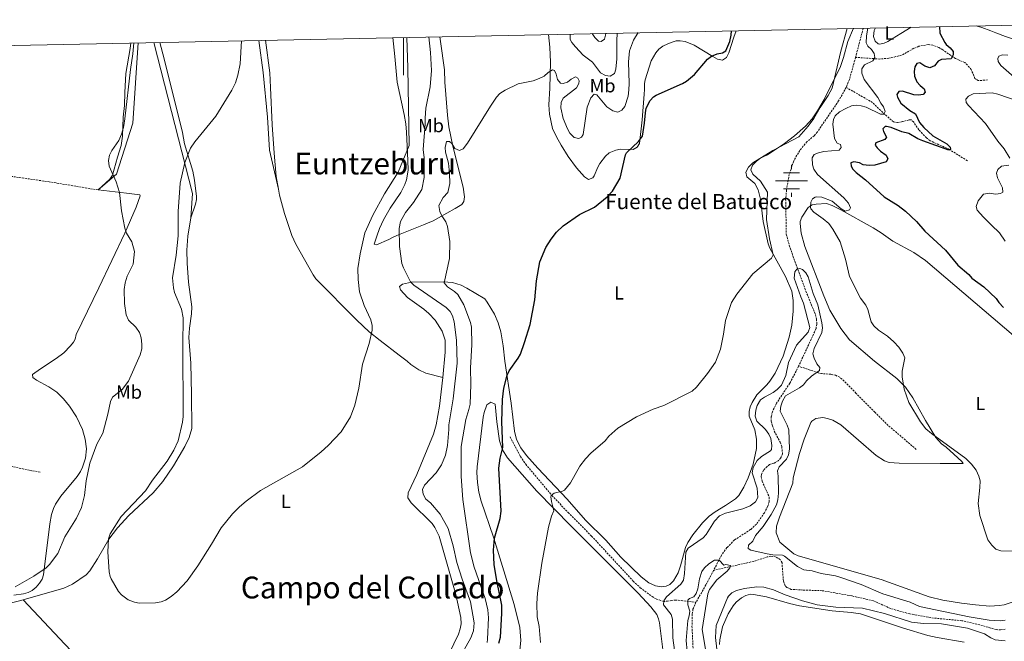
# Model space of a CAD drawing. Units: metres. Extents: x 637312 to 641826, y 4727088 to 4730148.
# Drawn here: x 638798 to 639317, y 4729511 to 4729839 of the extents above; entities that cross this region are included whole.
import ezdxf
from ezdxf.enums import TextEntityAlignment as Align

# ---------------------------------------------------------------- set-up
doc = ezdxf.new("R2010")
doc.units = ezdxf.units.M
doc.header["$MEASUREMENT"] = 0
doc.linetypes.add('TRAZOSX2', pattern=[1.5, 1, -0.5])
for name, color, linetype, lineweight in [('Carátula', 7, 'Continuous', 5), ('Level 11', 142, 'Continuous', 13), ('Level 13', 5, 'Continuous', 0), ('Level 20', 19, 'Continuous', 0), ('Level 36', 92, 'Continuous', 0), ('Level 37', 92, 'Continuous', 0), ('Level 4', 36, 'Continuous', 30), ('Level 43', 142, 'Continuous', 0), ('Level 45', 19, 'Continuous', 0), ('Level 5', 36, 'Continuous', 0), ('Level 61', 19, 'Continuous', 0), ('Level 63', 7, 'Continuous', 0)]:
    doc.layers.add(name, color=color, linetype=linetype, lineweight=lineweight)
doc.styles.add('Arial', font='ARIAL.TTF', dxfattribs={"height": 0.2})

# ---------------------------------------------------------------- blocks, each defined once
blk = doc.blocks.new('5NACIE')
at = {"layer": 'Carátula', "color": 170, "linetype": 'Continuous', "lineweight": 5, "flags": 128}
for points in [[(-0.01, 6.32), (0, 8.44)], [(-8.44, 0), (8.44, 0)], [(-4.22, 4.22), (4.22, 4.22)], [(-4.22, -4.22), (4.22, -4.22)], [(0, -6.34), (0, -8.44)]]:
    blk.add_lwpolyline(points, dxfattribs=at)

msp = doc.modelspace()

# ---------------------------------------------------------------- linework, layer by layer
at = {"layer": 'Level 11', "color": 142, "linetype": 'TRAZOSX2', "lineweight": 13}
msp.add_line((639242.43, 4729834.36, 469.42), (639238.36, 4729818.92, 469.16), dxfattribs=at)
for points in [[(639308.04, 4729807.03, 476.74), (639303.03, 4729806.65, 476.74), (639301.28, 4729807.85, 476.52), (639299.39, 4729812.48, 475.82), (639296.07, 4729816.26, 475.36), (639291.02, 4729818.24, 474.9), (639284.45, 4729822.85, 474.44), (639282.31, 4729824.09, 473.95), (639279.1, 4729825.41, 473.05), (639276.69, 4729825.71, 472.56), (639271.74, 4729824.78, 471.71), (639269.17, 4729823.7, 471.46), (639262.57, 4729820.03, 471.33), (639256, 4729818.48, 470.58), (639251.06, 4729818.05, 469.96), (639238.36, 4729818.92, 469.16)], [(639238.36, 4729818.92, 469.16), (639235.11, 4729807.17, 469.01), (639233.45, 4729803.08, 468.9)], [(639233.45, 4729803.08, 468.9), (639229.44, 4729796.03, 468.62), (639218.18, 4729779.44, 467.63), (639216.52, 4729777.6, 467.4), (639212.71, 4729774.38, 466.75), (639208.95, 4729769.85, 466.72), (639205.75, 4729764.29, 466.6), (639203.38, 4729757.2, 466.27), (639201.97, 4729749.03, 466), (639201.5, 4729744.06, 465.86), (639201.86, 4729725.63, 465.3), (639203.82, 4729718.38, 465.34), (639211.64, 4729697, 464.86), (639217.18, 4729683.23, 464.86), (639217.8, 4729680.78, 464.75), (639217.91, 4729678.2, 464.6), (639217.5, 4729675.68, 464.46), (639208.35, 4729656, 463.77)], [(639297.35, 4729764.35, 476.21), (639287.81, 4729770.39, 474.83), (639277.7, 4729774.93, 474.37), (639275.73, 4729776.49, 474.15), (639271.69, 4729780.73, 473.45), (639269, 4729784.84, 472.38), (639267.77, 4729785.97, 472.07), (639266.59, 4729785.95, 472.07), (639263.06, 4729785.01, 471.14), (639260.48, 4729784.48, 470.88), (639258.34, 4729784.92, 470.68), (639252.69, 4729789.82, 470.08), (639247.3, 4729795.12, 469.77), (639233.45, 4729803.08, 468.9)], [(638838.91, 4729748.98, 484.32), (638813.17, 4729753.26, 482.48), (638793.31, 4729756.14, 480.12), (638771.2, 4729759.99, 478.44), (638729.53, 4729768.06, 477.04), (638692.23, 4729775.69, 476.64), (638652.17, 4729780.86, 475.56)], [(638808.32, 4729600.14, 481.53), (638802.61, 4729601.11, 481.5), (638795.31, 4729602.73, 481.14), (638773.73, 4729608.89, 478.95), (638763.57, 4729611.46, 478.3), (638712.16, 4729622, 476.96), (638647.39, 4729636.86, 475.49), (638610.65, 4729644.38, 475.09), (638568.86, 4729653.4, 475.08)], [(639208.35, 4729656, 463.77), (639203.65, 4729647, 463.48), (639196.75, 4729636.55, 463.02), (639194.53, 4729631.98, 463.06), (639193.92, 4729629.42, 463.02), (639193.95, 4729626.99, 462.89), (639194.52, 4729624.52, 462.74), (639195.53, 4729621.78, 462.56), (639198.58, 4729615.93, 462.1), (639199.45, 4729613.52, 462.08), (639199.87, 4729609.75, 462.1), (639198.85, 4729607.55, 461.83), (639197.57, 4729606.17, 461.63), (639195.4, 4729604.94, 461.43), (639193.07, 4729604.08, 461.26), (639191.72, 4729603.12, 461.17), (639189.89, 4729601.09, 461.15), (639188.7, 4729598.89, 461.2), (639188.57, 4729597.76, 461.17), (639189.08, 4729595.35, 460.89), (639192.88, 4729586.91, 460.71), (639192.86, 4729584.5, 460.71), (639192.01, 4729582.03, 460.71), (639190.3, 4729578.7, 460.71), (639186.04, 4729572.61, 460.71), (639182.94, 4729569.82, 460.71), (639174.6, 4729564.33, 460.71), (639170.56, 4729560.29, 460.52), (639167.74, 4729556.38, 460.25), (639163.5, 4729548.31, 460.01)], [(639270.39, 4729612.12, 468.31), (639255.61, 4729624.71, 467.56), (639248.54, 4729631.77, 466.94), (639238.61, 4729641.67, 466.93), (639233.47, 4729647.1, 466.64), (639230.03, 4729650.19, 466.24), (639227.82, 4729651.22, 466.01), (639225.37, 4729651.72, 465.77), (639220.39, 4729652.12, 465.29), (639218.65, 4729652.53, 465.09), (639208.35, 4729656, 463.77)], [(639056.14, 4729618.75, 473.47), (639061.63, 4729608.39, 472.87), (639064.42, 4729604.27, 472.5), (639078.21, 4729587.85, 470.24), (639086.79, 4729578.81, 469.13), (639099.12, 4729566.43, 468.11), (639121.13, 4729542.63, 467.48), (639124.8, 4729539.17, 467.31), (639131.07, 4729534.47, 467.02), (639133.33, 4729533.15, 466.9), (639137.01, 4729531.92, 466.55), (639139.11, 4729531.99, 465.57), (639141.15, 4729532.44, 463.91), (639143.34, 4729532.66, 462.55), (639154.19, 4729531.47, 459.79)], [(639317.35, 4729517.26, 464.41), (639314.88, 4729516.88, 464.26), (639312.55, 4729517.03, 464.15), (639303.86, 4729519.6, 463.75), (639294.47, 4729521.74, 463.23), (639279.56, 4729523.14, 462.35), (639266.92, 4729525.35, 462.31), (639256.9, 4729528.16, 462.31), (639247.76, 4729532.25, 462.31), (639236.42, 4729534.81, 461.99), (639220.73, 4729537.58, 461.39), (639210.77, 4729537.91, 460.49), (639204.47, 4729538.29, 460.47), (639202.14, 4729539.33, 460.47), (639201.21, 4729540.19, 460.47), (639200.29, 4729542.6, 460.47), (639199.58, 4729552.35, 460.47), (639198.61, 4729554.01, 460.47), (639196.22, 4729555.48, 460.47), (639193.71, 4729555.71, 460.47), (639191.8, 4729555.37, 460.47), (639184.66, 4729553.06, 460.47), (639163.5, 4729548.31, 460.01)], [(639163.5, 4729548.31, 460.01), (639159.46, 4729540.6, 459.79), (639154.19, 4729531.47, 459.79)], [(639154.19, 4729531.47, 459.79), (639152.62, 4729527.75, 459.79), (639152.25, 4729525.27, 459.79), (639152.11, 4729518.8, 459.76), (639152.66, 4729507.14, 459.33)]]:
    msp.add_polyline3d(points, dxfattribs=at)
at = {"layer": 'Level 20', "color": 19, "linetype": 'Continuous', "lineweight": 0, "ltscale": 0.5}
for points in [[(638838.91, 4729748.98, 484.32), (638848.61, 4729757.36, 485.27), (638857.25, 4729784.24, 485.7), (638860.11, 4729826.61, 485.21)], [(638868.27, 4729826.78, 485.93), (638888.7, 4729747.03, 491.23), (638887.74, 4729734.28, 491.55)], [(638794.51, 4729535.18, 485.01), (638799.55, 4729535.86, 485.22), (638801.93, 4729536.54, 485.51), (638804.1, 4729537.72, 485.92), (638806.28, 4729539.52, 486.14), (638808.02, 4729541.48, 485.87), (638809.34, 4729543.58, 485.33), (638810.14, 4729545.87, 484.85), (638813.43, 4729572.79, 482.8), (638814.31, 4729577.7, 482.8), (638815.3, 4729580.98, 482.92), (638816.35, 4729583.28, 483.02), (638819.15, 4729587.42, 483.23), (638827.87, 4729597.77, 483.81), (638829.65, 4729600.48, 483.91), (638830.75, 4729602.75, 483.92), (638832.24, 4729607.5, 483.84), (638832.72, 4729612.5, 483.72), (638832.14, 4729617.55, 483.53), (638830.62, 4729622.58, 483.22), (638827.51, 4729629.34, 482.72), (638823.82, 4729634.88, 482.3), (638820.69, 4729638.81, 482), (638817.15, 4729642.28, 481.69), (638812.96, 4729645.14, 481.34), (638806.45, 4729648.69, 480.61), (638804.39, 4729650.11, 480.61), (638804.34, 4729651.61, 481.07), (638808.44, 4729654.53, 481.65), (638816.75, 4729660.08, 481.5), (638820.9, 4729663.14, 481.63), (638824.39, 4729666.73, 481.99), (638825.86, 4729668.77, 482.24), (638826.74, 4729670.29, 482.46), (638827.29, 4729672.66, 483.38), (638839.28, 4729697.41, 483.8), (638852.91, 4729726.21, 484.76), (638858.92, 4729739.93, 485.61), (638861.13, 4729745.83, 485.68), (638860.83, 4729746.42, 485.68), (638853.8, 4729747.31, 485.48), (638838.91, 4729748.98, 484.32)], [(638799.37, 4729532.77, 486.25), (638820.89, 4729538.97, 488.79), (638825.43, 4729540.95, 489), (638832.57, 4729545.96, 489.25), (638834.6, 4729548.06, 489.71), (638838.56, 4729554.43, 490.05), (638844.53, 4729564.78, 490.23), (638849.05, 4729570.77, 490.5), (638855.05, 4729577.32, 490.63), (638867.93, 4729589.17, 490.63), (638873.08, 4729595.26, 490.63), (638878.65, 4729603.5, 490.63), (638884.62, 4729613.7, 490.63), (638886.9, 4729618.31, 490.63), (638888.28, 4729623.09, 490.63), (638888.17, 4729641.03, 490.67), (638887.88, 4729657.56, 491.09), (638886.76, 4729671.12, 491.55), (638887.06, 4729676.1, 491.71), (638888.15, 4729683.56, 491.92), (638888.25, 4729687.37, 492.02), (638886.55, 4729700.33, 491.55), (638885.83, 4729710.3, 491.87), (638885.67, 4729717.13, 492.02), (638886.22, 4729724.59, 491.83), (638887.74, 4729734.28, 491.55)], [(638541.18, 4729555.08, 478.19), (638546.18, 4729555.06, 478.44), (638559.9, 4729552.94, 478.93), (638586.16, 4729547.89, 479.57), (638595.82, 4729545.64, 480.49), (638615.05, 4729540.87, 483.17), (638623.3, 4729539.19, 483.88), (638635.72, 4729537.97, 484.48), (638640.75, 4729537.86, 484.84), (638653.19, 4729538.44, 485.99), (638658.87, 4729538.25, 486.03), (638662.46, 4729537.7, 486.02), (638667.34, 4729536.4, 486.14), (638674.39, 4729533.9, 486.35), (638697.29, 4729523.84, 486.79), (638712.9, 4729517.52, 486.9), (638720.04, 4729515.18, 486.76), (638729.58, 4729512.6, 486.48), (638734.59, 4729511.75, 486.32), (638739.69, 4729511.82, 486.15), (638743.74, 4729512.85, 486.02), (638772.16, 4729525.02, 485.2), (638780.4, 4729527.9, 485.08), (638799.37, 4729532.77, 486.25)]]:
    msp.add_polyline3d(points, dxfattribs=at)
at = {"layer": 'Level 36', "color": 92, "linetype": 'Continuous', "lineweight": 0}
for points in [[(639020.7, 4729650, 489.23), (639021.91, 4729663.49, 489.23), (639021.87, 4729669.7, 489.17), (639020.33, 4729674.48, 488.86), (639016.66, 4729680.23, 488.56), (639013.28, 4729683.84, 488.35), (639010.69, 4729686.07, 488.19), (639002.14, 4729692.26, 487.39), (638998.43, 4729696.24, 486.53), (638997.91, 4729698.09, 486), (638999.36, 4729699.29, 485.54), (639004.22, 4729700.41, 484.43), (639020.91, 4729700.43, 480.47), (639025.81, 4729700.09, 479.17), (639030.42, 4729698.78, 477.93), (639033.39, 4729697.14, 477.33), (639042.87, 4729691.49, 477.25), (639044.08, 4729689.74, 476.78), (639047.95, 4729683.39, 476.03), (639049.86, 4729678.89, 475.71), (639051.24, 4729674.06, 475.41), (639052.55, 4729666.7, 475.06), (639053.47, 4729658.63, 474.94), (639056.8, 4729636.55, 474.48), (639058.52, 4729621.71, 473.23), (639059.54, 4729617.37, 472.95), (639061.81, 4729612.96, 472.72), (639064.89, 4729608.9, 472.5), (639070.83, 4729602.13, 472.01), (639086.34, 4729585.94, 469.92), (639095.98, 4729574.77, 469.15), (639106.74, 4729564.32, 468.12), (639114.62, 4729555.32, 468.03), (639125.38, 4729544.85, 467.94), (639129.27, 4729541.78, 467.59), (639132.84, 4729540.06, 467.57), (639136.08, 4729539.67, 467.57), (639138.44, 4729540, 467.57), (639140.49, 4729540.92, 467.57), (639142.32, 4729542.78, 467.5), (639144.84, 4729547.05, 467.18), (639146.13, 4729550.78, 467), (639148.66, 4729560.44, 466.65), (639149.84, 4729562.92, 466.64), (639152.61, 4729567.07, 466.92), (639157.6, 4729573.42, 467.33), (639161.11, 4729576.97, 467.52), (639164.36, 4729579.26, 467.51), (639169.86, 4729582.45, 467.1), (639175.11, 4729586.08, 468.03), (639176.85, 4729587.88, 468.03), (639179.46, 4729592.15, 468.25), (639181.71, 4729597.11, 468.49), (639184.32, 4729604.26, 468.75), (639186.16, 4729612.53, 468.95), (639186.11, 4729617.49, 468.53), (639185.19, 4729622.45, 468.03), (639182.33, 4729629.58, 468.49), (639182.23, 4729632.06, 468.47), (639182.81, 4729634.55, 468.48), (639183.83, 4729636.91, 468.64), (639186.26, 4729640.86, 468.95), (639191.61, 4729646.13, 469.32), (639193.21, 4729648.04, 469.41), (639195.89, 4729652.31, 469.49), (639200.2, 4729661.34, 469.42), (639203.4, 4729671.27, 469.01), (639204.7, 4729677.59, 468.99), (639205.42, 4729685.05, 469.27), (639205.49, 4729690.59, 469.55), (639204.75, 4729695.54, 469.84), (639201.46, 4729703.27, 469.87), (639193.19, 4729718.29, 470.33), (639192.27, 4729720.61, 470.33), (639189.7, 4729732.39, 470.79), (639188.31, 4729744.17, 470.33), (639187.05, 4729748.99, 470.62), (639185.22, 4729752.38, 470.79), (639181.03, 4729755.84, 470.79), (639180.51, 4729758.32, 470.37), (639181.92, 4729760.96, 470.33), (639184.15, 4729763.27, 470.33), (639194.82, 4729769.79, 469.9), (639208.4, 4729776.97, 469.87), (639213.36, 4729782.62, 469.87), (639216.35, 4729786.62, 469.87), (639219.79, 4729792.56, 469.87), (639223.96, 4729798.86, 469.87), (639225.95, 4729802.65, 469.87), (639226.79, 4729805.62, 470.33), (639230.63, 4729822.21, 470.33), (639233.9, 4729834.19, 471.03)], [(639175.37, 4729833, 473.93), (639174.13, 4729829.59, 473.93), (639171.61, 4729821.29, 473.47), (639170.23, 4729818.9, 473.4), (639168.22, 4729817.44, 473.44), (639165.57, 4729817.99, 473.89), (639163.09, 4729819.37, 474.39), (639153.25, 4729825.4, 475.31), (639148.42, 4729827.26, 475.77), (639145.95, 4729827.67, 476.01), (639143.77, 4729827.59, 476.23), (639141.72, 4729826.97, 476.7), (639139.4, 4729826.11, 476.76), (639136.74, 4729824.82, 476.7), (639134.68, 4729823.25, 476.58), (639132.99, 4729821.38, 476.45), (639130.5, 4729817.01, 476.24), (639127.41, 4729807.16, 475.91), (639127.04, 4729805.18, 475.77), (639127.1, 4729801.93, 475.31), (639126.94, 4729799.44, 475.25), (639125.9, 4729785.98, 475.31), (639124.34, 4729773.56, 474.85), (639123.2, 4729771.47, 474.85), (639121, 4729770.28, 474.85), (639114.37, 4729770.43, 476.23), (639111.95, 4729770.02, 476.07), (639108.5, 4729768.56, 475.77), (639106.49, 4729766.84, 475.63), (639103.57, 4729762.87, 475.37), (639102.43, 4729761.08, 475.31), (639100.6, 4729756.5, 475.72), (639099.87, 4729755.43, 475.77), (639097.53, 4729754.5, 475.77), (639095.49, 4729755.86, 475.77), (639091.22, 4729760.72, 475.93), (639086.81, 4729766.65, 476.54), (639083.05, 4729772.55, 477.16), (639080.59, 4729776.94, 477.52), (639078.59, 4729781.48, 477.89), (639076.92, 4729788.92, 478.51), (639076.61, 4729793.89, 479.04), (639077.09, 4729802.66, 480.16), (639077.57, 4729816.42, 480.84), (639077.19, 4729824.32, 481.81), (639076.41, 4729831, 482.37)], [(639267.66, 4729834.87, 474.12), (639262.32, 4729831.5, 473.77), (639255.37, 4729827.32, 473.73), (639253.47, 4729826.39, 473.73), (639250.97, 4729825.87, 473.73), (639250.23, 4729826.04, 473.73), (639248.73, 4729827.49, 473.73), (639247.83, 4729829.89, 473.73), (639248.18, 4729833.12, 473.73), (639248.86, 4729834.49, 473.73)], [(639321.07, 4729835.96, 477.42), (639321.17, 4729835.82, 477.42), (639325.4, 4729830.29, 477.88), (639324.83, 4729828.8, 477.88), (639322.78, 4729828.18, 477.88), (639317.45, 4729829.88, 477.76), (639312.39, 4729831.83, 476.96), (639309.71, 4729832.97, 476.04), (639305.04, 4729834.67, 475.83), (639301.91, 4729835.57, 475.74)], [(638923.72, 4729827.9, 491.47), (638925.89, 4729810.94, 491.59), (638928.29, 4729787.37, 492.08), (638929.25, 4729769.96, 492.47), (638934.04, 4729749.37, 492.73)], [(638927.19, 4729827.97, 493.29), (638929.52, 4729810.74, 493.29), (638929.74, 4729803.1, 493.25), (638930.7, 4729783.35, 492.36), (638931.67, 4729768.39, 492.67), (638932.85, 4729756.08, 492.83), (638934.04, 4729749.37, 492.73)], [(639019.04, 4729829.83, 483.28), (639019.42, 4729827.22, 483.2), (639021.51, 4729812.39, 482.29), (639021.82, 4729805.89, 481.59), (639023.2, 4729788.42, 481.55), (639023.8, 4729782.34, 480.9), (639025.96, 4729772.12, 480.15), (639031.5, 4729750.41, 478.54), (639032.18, 4729745.41, 478.54), (639031.84, 4729742.87, 478.72), (639030.78, 4729741.25, 479), (639027.16, 4729739.11, 479.94), (639018.47, 4729734.21, 481.15), (639015.58, 4729732.73, 481.77), (639012.65, 4729731.5, 483.61), (639010.49, 4729730.58, 484.21), (638996.46, 4729724.99, 485.37), (638994.49, 4729724.1, 485.91), (638992.15, 4729722.88, 487.3), (638985.7, 4729720.11, 488.22), (638984.52, 4729720.39, 489.14), (638985.92, 4729724.54, 488.68), (638987.32, 4729728.7, 489.14), (638989.36, 4729733.25, 489.14), (638992.88, 4729739.46, 489.14), (638998.57, 4729747.64, 489.14), (639000.74, 4729751.91, 489.17), (639001.6, 4729754.3, 489.26), (639002.43, 4729759.35, 489.6), (639002.28, 4729764.49, 490.34), (639001.53, 4729779.44, 491.34), (639001.12, 4729783.82, 492.37), (639000.32, 4729788.7, 492.63), (638996.68, 4729805.88, 492.67), (638995.4, 4729819.39, 493.45), (638994.35, 4729829.33, 493.31)], [(638856.11, 4729826.53, 485.16), (638855.77, 4729823.63, 485.23), (638853.59, 4729810.39, 485.24), (638852.97, 4729800.4, 485.24), (638852.9, 4729793.48, 485.24), (638852.14, 4729787.45, 485.28), (638851.69, 4729777.44, 485.89), (638850.97, 4729772.51, 486.16), (638849.1, 4729766.25, 486.04), (638846.45, 4729756.78, 485.24), (638845.04, 4729754.71, 485.28), (638838.91, 4729748.98, 484.32)], [(638887.74, 4729734.28, 491.55), (638890.21, 4729741.51, 491.57), (638890.76, 4729743.91, 491.57), (638890.79, 4729745.54, 491.55), (638889.75, 4729754.08, 490.63), (638888.78, 4729758.92, 490.17), (638884.45, 4729773.34, 489.33), (638883.42, 4729779.35, 489.25), (638873.68, 4729818.08, 486.96), (638871.47, 4729826.84, 486.55)], [(638934.04, 4729749.37, 492.73), (638934.59, 4729746.25, 492.68), (638937.23, 4729736.6, 492.49), (638941.06, 4729724.95, 492.37), (638943.11, 4729720.35, 492.37), (638952.34, 4729704.19, 492.37), (638953.69, 4729702.12, 492), (638975.31, 4729680.3, 490.8), (638981.81, 4729674.16, 489.83), (638987.62, 4729669.5, 489.4), (638997.71, 4729661.91, 489.41), (639001.81, 4729658.72, 489.6), (639003.91, 4729656.99, 490.06), (639007.98, 4729654.03, 489.52), (639011.66, 4729652.4, 489.14), (639020.7, 4729650, 489.23)], [(639337.22, 4729659.05, 473.27), (639275.22, 4729711.69, 472.35), (639269.05, 4729715.91, 472.23), (639258.09, 4729722, 471.94), (639251.95, 4729726.33, 471.89), (639247.71, 4729728.95, 471.64), (639230.59, 4729738.51, 470.27), (639226.11, 4729740.7, 470.08), (639223.07, 4729741.77, 470.04), (639217.63, 4729741.54, 470.04), (639215.41, 4729741.05, 470.04), (639213.36, 4729739.66, 470.04), (639209.99, 4729734.58, 469.91), (639209.16, 4729732.26, 469.67), (639209.08, 4729731.2, 469.58), (639209.74, 4729726.27, 469.26), (639211.65, 4729719.15, 469.12), (639221.63, 4729693.13, 467.77), (639224.87, 4729685.6, 467.9), (639230.6, 4729675.9, 468.37), (639235.22, 4729670, 468.62), (639248.4, 4729658.7, 469.12), (639260.21, 4729649.5, 469.97), (639264.69, 4729644.95, 470.27), (639268.51, 4729639.28, 470.5), (639275.21, 4729627.3, 470.04), (639280.71, 4729618.45, 470.04), (639283.68, 4729615.05, 470.04), (639286.07, 4729613.32, 470.04), (639290.27, 4729609.56, 470.04), (639294.46, 4729605.8, 469.58), (639295.07, 4729604.63, 469.58), (639290.52, 4729604.62, 468.8), (639283.05, 4729604.69, 468.2), (639261.31, 4729604.83, 468.66), (639256.01, 4729605.23, 468.66), (639253.63, 4729606.09, 468.66), (639249.3, 4729608.86, 468.66), (639230.69, 4729625.05, 468.66)], [(639021.7, 4729499.63, 487.39), (639028.95, 4729514.71, 487.84), (639029.87, 4729517.54, 487.96), (639030.29, 4729520.05, 488.13), (639030.14, 4729523.38, 488.31), (639027.53, 4729535.52, 487.86), (639018.76, 4729566.38, 487.85), (639016.55, 4729570.91, 487.85), (639015.08, 4729572.94, 487.85), (639004.01, 4729584, 488.31), (639002.19, 4729586.63, 488.77), (639002.38, 4729589.13, 488.77), (639007, 4729598.81, 488.77), (639015.73, 4729620.07, 489.23), (639017.2, 4729625.02, 489.23), (639018.95, 4729634.87, 489.23), (639020.7, 4729650, 489.23)], [(639060.94, 4729502.71, 471.41), (639061.9, 4729511.23, 471.41), (639061.3, 4729518.17, 471.41), (639058.39, 4729530.29, 472.22), (639047.36, 4729565.75, 474.84), (639040.97, 4729584.79, 476.94), (639039.75, 4729589.64, 477.22), (639038.99, 4729594.59, 477.37), (639038.61, 4729599.94, 477.41), (639038.85, 4729602.88, 477.36), (639042.04, 4729629.07, 476.71), (639042.5, 4729631.51, 476.62), (639043.93, 4729635.6, 476.48), (639045.97, 4729637.11, 476.48), (639048.35, 4729635.97, 476.02), (639049.24, 4729626.59, 475.7), (639050.57, 4729616.71, 474.85), (639052.18, 4729611.94, 474.33), (639054.75, 4729607.62, 473.81), (639070.32, 4729590.15, 471.48), (639088.33, 4729571.69, 469.18), (639102.46, 4729557.57, 468.07), (639123.68, 4729536.24, 467.06), (639130.46, 4729529.1, 466.8), (639133.5, 4729525.01, 466.52), (639134.53, 4729522.7, 466.39), (639135.03, 4729520.62, 466.34), (639138.12, 4729495.3, 466.34)], [(639230.69, 4729625.05, 468.66), (639226.31, 4729627.49, 468.39), (639223.55, 4729628.47, 468.2), (639221.07, 4729628.95, 468.19), (639217.35, 4729628.36, 468.2), (639215.27, 4729626.98, 467.83), (639214.74, 4729626.25, 467.74), (639211.21, 4729617.47, 468.2), (639208.78, 4729609.88, 468.2), (639205.5, 4729597.18, 468.2), (639205.26, 4729594.22, 468.2), (639198.19, 4729576.4, 468.2), (639196.68, 4729571.57, 468.37), (639196.56, 4729568.11, 468.66), (639198.5, 4729563.14, 468.66), (639205.9, 4729557.05, 468.2), (639208.18, 4729556.04, 468.2), (639251.8, 4729543.41, 467.75), (639277.11, 4729534.39, 467.74), (639284.39, 4729532.6, 468.17), (639294.24, 4729531.03, 469.2), (639301.67, 4729530.09, 469.58), (639309.17, 4729529.49, 469.58), (639314.17, 4729529.7, 469.58), (639316.81, 4729530.14, 469.58), (639321.52, 4729531.7, 469.58)], [(638799.37, 4729532.77, 486.25), (638821.3, 4729509.36, 490.86), (638828.21, 4729502.2, 491.57), (638835.21, 4729495.08, 491.79), (638847.62, 4729482.69, 491.32), (638874.38, 4729456.28, 489.09), (638937.48, 4729393.47, 485.57)], [(639166.67, 4729509.16, 466.8), (639166.71, 4729511.69, 466.8), (639168.26, 4729518.56, 466.8), (639171.24, 4729525.38, 466.8), (639173.87, 4729529.58, 466.8), (639175.45, 4729531.45, 466.8), (639178.18, 4729533.76, 466.8), (639180.53, 4729535.06, 466.66), (639182.94, 4729535.67, 466.42), (639184.63, 4729535.64, 466.34), (639191.44, 4729534.28, 466.34), (639203.45, 4729530.77, 466.34), (639208.72, 4729529.63, 466.36), (639226.09, 4729526.92, 466.8), (639236.07, 4729526.04, 466.77), (639241.01, 4729525.3, 466.79), (639263.74, 4729517.76, 467.43), (639276.48, 4729513.92, 467.72), (639281.35, 4729512.82, 467.92), (639295.72, 4729510.42, 468.65)]]:
    msp.add_polyline3d(points, dxfattribs=at)
at = {"layer": 'Level 4', "color": 36, "linetype": 'Continuous', "lineweight": 30}
for points in [[(639050.32, 4729509.81, 475.01), (639051.15, 4729513.07, 475.01), (639051.82, 4729525.48, 475.01), (639051.75, 4729529.9, 475.01), (639049.16, 4729542.84, 475.01), (639047.84, 4729551.37, 475.01), (639047.41, 4729559.04, 475.01), (639048.01, 4729565.35, 475.01), (639051, 4729575.68, 475.01), (639051.45, 4729579.6, 475.01), (639050.29, 4729602.3, 475.01), (639051, 4729607.49, 475.01), (639052.37, 4729613.12, 475.01), (639051.84, 4729626.68, 475.01), (639052.23, 4729638.49, 475.01), (639052.89, 4729644.5, 475.01), (639054.67, 4729651.22, 475.01), (639055.68, 4729653.51, 475.01), (639060.41, 4729660.18, 475.01), (639061.62, 4729662.37, 475.01), (639063.81, 4729668.5, 475.01), (639066.68, 4729678.04, 475.01), (639069.29, 4729691.09, 475.01), (639070.03, 4729701.06, 475.01), (639071.92, 4729711.13, 475.01), (639075.04, 4729718.56, 475.01), (639077.84, 4729723.04, 475.01), (639080.62, 4729726.78, 475.01), (639084.16, 4729730.04, 475.01), (639092.74, 4729735.98, 475.01), (639100.64, 4729739.95, 475.01), (639107.32, 4729745.38, 475.01), (639110.23, 4729748.38, 475.01), (639114.24, 4729755.23, 475.01), (639117.01, 4729767.44, 475.01), (639117.55, 4729768.57, 475.01), (639123.96, 4729774.54, 475.01), (639125.96, 4729777.27, 475.01), (639127.11, 4729784.19, 475.01), (639127.51, 4729789.69, 475.01), (639127.99, 4729792.13, 475.01), (639130.06, 4729796.23, 475.01), (639131.84, 4729798.02, 475.01), (639133.25, 4729798.94, 475.01), (639147.02, 4729805.08, 475.01), (639149.14, 4729806.38, 475.01), (639153.42, 4729809.91, 475.01), (639160.37, 4729817.99, 475.01), (639162.41, 4729819.51, 475.01), (639165.32, 4729820.74, 475.01), (639168.27, 4729821.38, 475.01), (639170.03, 4729822.29, 475.01), (639172.01, 4729827.34, 475.01), (639172.84, 4729830.6, 475.01), (639172.97, 4729832.95, 475.01)], [(639282.58, 4729835.18, 475.01), (639282.88, 4729831.62, 475.01), (639285.41, 4729826.85, 475.01), (639286.22, 4729825.78, 475.01), (639288.32, 4729824.04, 475.01), (639289.81, 4729822.04, 475.01), (639289.86, 4729820.23, 475.01), (639288.72, 4729818.15, 475.01), (639283.71, 4729817.77, 475.01), (639281.95, 4729816.85, 475.01), (639279.93, 4729814.46, 475.01), (639277.54, 4729813.48, 475.01), (639274.91, 4729814.37, 475.01), (639272.23, 4729816.09, 475.01), (639270.76, 4729815.77, 475.01), (639269.61, 4729813.98, 475.01), (639269.21, 4729811.47, 475.01), (639269.39, 4729808.94, 475.01), (639270.63, 4729806.03, 475.01), (639272.44, 4729804, 475.01), (639274.53, 4729802.26, 475.01), (639275.15, 4729800.51, 475.01), (639273.99, 4729799.3, 475.01), (639271.64, 4729798.97, 475.01), (639269.17, 4729799.23, 475.01), (639263.04, 4729801.18, 475.01), (639261.28, 4729800.86, 475.01), (639260.13, 4729799.36, 475.01), (639260.45, 4729797.88, 475.01), (639262.27, 4729794.68, 475.01), (639267.06, 4729790.92, 475.01), (639270.04, 4729789.2, 475.01), (639272.18, 4729784.52, 475.01), (639274.3, 4729781.9, 475.01), (639279.09, 4729777.56, 475.01), (639286.54, 4729773.26, 475.01), (639288.34, 4729771.52, 475.01), (639288.36, 4729770.34, 475.01), (639287.48, 4729770.03, 475.01), (639273.82, 4729774.81, 475.01), (639271.15, 4729775.95, 475.01), (639266.38, 4729778.81, 475.01), (639262.82, 4729779.63, 475.01), (639257.18, 4729781.9, 475.01), (639254.71, 4729782.53, 475.01), (639253.93, 4729782.43, 475.01), (639252.77, 4729781.23, 475.01), (639253.09, 4729779.76, 475.01), (639254.61, 4729776.84, 475.01), (639253.75, 4729775.63, 475.01), (639249.06, 4729773.79, 475.01), (639248.79, 4729772.61, 475.01), (639249.7, 4729771.15, 475.01), (639251.48, 4729769.38, 475.01), (639254.48, 4729767.4, 475.01), (639255.4, 4729765.35, 475.01), (639254.54, 4729763.86, 475.01), (639248.59, 4729762.03, 475.01), (639245.57, 4729761.93, 475.01), (639242.47, 4729762.17, 475.01), (639240.39, 4729763.32, 475.01), (639237.43, 4729763.85, 475.01), (639235.96, 4729763.24, 475.01), (639236, 4729761.47, 475.01), (639236.91, 4729760.01, 475.01), (639238.7, 4729758.27, 475.01), (639243.6, 4729754.34, 475.01), (639253.52, 4729745.38, 475.01), (639260.84, 4729740.71, 475.01), (639264.73, 4729737.77, 475.01), (639270.43, 4729732.26, 475.01), (639274.91, 4729727.29, 475.01), (639285.74, 4729717.18, 475.01), (639292.37, 4729709.33, 475.01), (639298.06, 4729704.41, 475.01), (639299.69, 4729702.51, 475.01), (639305.98, 4729697.92, 475.01), (639312.44, 4729691.68, 475.01), (639313.95, 4729689.63, 475.01), (639316.39, 4729687, 475.01)]]:
    msp.add_polyline3d(points, dxfattribs=at)
at = {"layer": 'Level 5', "color": 36, "linetype": 'Continuous', "lineweight": 0}
for points in [[(639071.42, 4729518.73, 470.01), (639070.46, 4729523.86, 470.01), (639070.32, 4729530.81, 470.01), (639070.68, 4729536.27, 470.01), (639072.9, 4729552.1, 470.01), (639076.41, 4729571.05, 470.01), (639078.07, 4729576.98, 470.01), (639079.21, 4729579.65, 470.01), (639077.95, 4729584.65, 470.01), (639077.68, 4729587.15, 470.01), (639077.89, 4729587.88, 470.01), (639079.35, 4729589.1, 470.01), (639083.85, 4729590.03, 470.01), (639084.92, 4729590.67, 470.01), (639088.1, 4729594.56, 470.01), (639092.97, 4729603.2, 470.01), (639095.99, 4729607.18, 470.01), (639098.75, 4729610.09, 470.01), (639106.31, 4729616.71, 470.01), (639108.32, 4729619.1, 470.01), (639112.98, 4729623.32, 470.01), (639122.78, 4729629.34, 470.01), (639131.69, 4729633.38, 470.01), (639137.27, 4729635.24, 470.01), (639152.18, 4729642.88, 470.01), (639154.51, 4729644.98, 470.01), (639160.28, 4729652.17, 470.01), (639164.59, 4729658.11, 470.01), (639167.14, 4729664.97, 470.01), (639168.78, 4729672.97, 470.01), (639169.82, 4729680.07, 470.01), (639172.91, 4729689.56, 470.01), (639175.79, 4729693.99, 470.01), (639184.16, 4729704.81, 470.01), (639194.05, 4729712.94, 470.01), (639194.9, 4729714.73, 470.01), (639192.99, 4729723.25, 470.01), (639191.35, 4729733.38, 470.01), (639191.94, 4729747.86, 470.01), (639188.32, 4729753.56, 470.01), (639184.14, 4729757.33, 470.01), (639183.21, 4729759.65, 470.01), (639184.09, 4729761.98, 470.01), (639186.05, 4729764.18, 470.01), (639188.4, 4729765.91, 470.01), (639191.93, 4729767.49, 470.01), (639200.97, 4729773.55, 470.01), (639206.21, 4729777.48, 470.01), (639212.02, 4729782.59, 470.01), (639215.5, 4729786.49, 470.01), (639218.38, 4729790.67, 470.01), (639221.84, 4729796.75, 470.01), (639230.36, 4729814.19, 470.01), (639232.05, 4729818.94, 470.01), (639234.27, 4729827.24, 470.01), (639237.22, 4729834.26, 470.01)], [(639244.91, 4729834.41, 470.01), (639244.12, 4729830.26, 470.01), (639243.93, 4729826.68, 470.01), (639244.93, 4729824.77, 470.01), (639246.73, 4729823.03, 470.01), (639248.24, 4729820.99, 470.01), (639248.57, 4729818.93, 470.01), (639247.43, 4729817.13, 470.01), (639243.04, 4729815, 470.01), (639241.68, 4729812.88, 470.01), (639241.64, 4729810.55, 470.01), (639242.87, 4729807.32, 470.01), (639250.12, 4729797.71, 470.01), (639251.65, 4729794.79, 470.01), (639253.16, 4729792.75, 470.01), (639254.07, 4729790.4, 470.01), (639253.22, 4729788.91, 470.01), (639251.45, 4729788.88, 470.01), (639244.01, 4729792.59, 470.01), (639241.34, 4729793.43, 470.01), (639238.68, 4729793.68, 470.01), (639236.21, 4729793.31, 470.01), (639233.18, 4729791.97, 470.01), (639229.89, 4729790.28, 470.01), (639227.57, 4729788.17, 470.01), (639226.72, 4729786.09, 470.01), (639226.44, 4729783.6, 470.01), (639227.19, 4729776.07, 470.01), (639228.7, 4729773.74, 470.01), (639230.49, 4729772.88, 470.01), (639230.81, 4729771.41, 470.01), (639229.65, 4729769.92, 470.01), (639221.7, 4729769.19, 470.01), (639218.76, 4729768.55, 470.01), (639216.46, 4729767.62, 470.01), (639215.56, 4729765.84, 470.01), (639215.62, 4729762.3, 470.01), (639216.4, 4729759.93, 470.01), (639218.34, 4729757.06, 470.01), (639232.16, 4729744.88, 470.01), (639234.56, 4729741.97, 470.01), (639235.78, 4729739.63, 470.01), (639235.21, 4729738.44, 470.01), (639232.86, 4729737.81, 470.01), (639230.78, 4729738.95, 470.01), (639225.99, 4729743, 470.01), (639220.63, 4729745.19, 470.01), (639217.84, 4729745.36, 470.01), (639217.1, 4729745.21, 470.01), (639215.64, 4729744.3, 470.01), (639214.78, 4729742.51, 470.01), (639214.53, 4729739.98, 470.01), (639214.84, 4729738.97, 470.01), (639216.35, 4729737.23, 470.01), (639221.32, 4729733.7, 470.01), (639224.19, 4729731.24, 470.01), (639226.46, 4729728.24, 470.01), (639230.18, 4729721.68, 470.01), (639233.01, 4729712.44, 470.01), (639235.23, 4729703.33, 470.01), (639241.03, 4729691.92, 470.01), (639243.76, 4729688.13, 470.01), (639244.79, 4729685.85, 470.01), (639246.56, 4729679.33, 470.01), (639248.05, 4729677.32, 470.01), (639250.52, 4729675.02, 470.01), (639255.25, 4729671.81, 470.01), (639258.55, 4729668.91, 470.01), (639261.25, 4729666.01, 470.01), (639263.37, 4729662.8, 470.01), (639264.32, 4729660.41, 470.01), (639262.95, 4729653.35, 470.01), (639263, 4729650.4, 470.01), (639263.99, 4729643.93, 470.01), (639266.48, 4729636.88, 470.01), (639272.65, 4729626.59, 470.01), (639275.38, 4729623.01, 470.01), (639278.41, 4729620.43, 470.01), (639296.49, 4729607.31, 470.01), (639299.5, 4729604.41, 470.01), (639301.91, 4729601.21, 470.01), (639303.44, 4729597.99, 470.01), (639304.03, 4729595.54, 470.01), (639303.97, 4729591.96, 470.01), (639303.1, 4729583.52, 470.01), (639303.98, 4729577.24, 470.01), (639308.15, 4729564.43, 470.01), (639310.27, 4729561.52, 470.01), (639312.37, 4729559.49, 470.01), (639315.04, 4729558.65, 470.01), (639321.82, 4729558.47, 470.01)], [(638914.55, 4729827.72, 490.01), (638913.77, 4729815.55, 490.01), (638912.67, 4729809.54, 490.01), (638911.32, 4729805.5, 490.01), (638909.5, 4729801.69, 490.01), (638901.01, 4729787.86, 490.01), (638889.91, 4729774.45, 490.01), (638887.6, 4729771.1, 490.01), (638884.67, 4729763.5, 490.01), (638882.26, 4729752.6, 490.01), (638881.1, 4729737.7, 490.01), (638881.18, 4729724.85, 490.01), (638880.07, 4729714.55, 490.01), (638878.15, 4729702.62, 490.01), (638878.59, 4729697.37, 490.01), (638879.24, 4729694.95, 490.01), (638882.82, 4729686.11, 490.01), (638883.71, 4729681.47, 490.01), (638883.5, 4729667.4, 490.01), (638883.82, 4729629.52, 490.01), (638883.36, 4729626.4, 490.01), (638881.07, 4729616.61, 490.01), (638878.88, 4729611.63, 490.01), (638875.35, 4729605.88, 490.01), (638867.5, 4729595.84, 490.01), (638863.82, 4729590.34, 490.01), (638851.07, 4729576.67, 490.01), (638845.32, 4729567.6, 490.01), (638844.43, 4729564.99, 490.01), (638844.07, 4729558.13, 490.01), (638844.73, 4729547.52, 490.01), (638845.18, 4729545.04, 490.01), (638845.74, 4729543.76, 490.01), (638849.63, 4729537.22, 490.01), (638851.29, 4729535.38, 490.01), (638854.79, 4729532.78, 490.01), (638858.04, 4729531.47, 490.01), (638860.49, 4729530.95, 490.01), (638869.09, 4729531.18, 490.01), (638872.15, 4729531.71, 490.01), (638874.47, 4729532.63, 490.01), (638877.49, 4729534.6, 490.01), (638880.36, 4729536.98, 490.01), (638885.9, 4729542.79, 490.01), (638891.41, 4729550.69, 490.01), (638898.77, 4729562.15, 490.01), (638903.76, 4729570.71, 490.01), (638909.82, 4729578.15, 490.01), (638913.54, 4729581.76, 490.01), (638917.02, 4729584.88, 490.01), (638924.48, 4729590.45, 490.01), (638946.69, 4729602.87, 490.01), (638956.47, 4729610.83, 490.01), (638960.19, 4729614.2, 490.01), (638967.14, 4729621.38, 490.01), (638971.96, 4729629.27, 490.01), (638974.35, 4729635.45, 490.01), (638976.42, 4729644.46, 490.01), (638978.32, 4729657, 490.01), (638981.92, 4729667.92, 490.01), (638983.45, 4729675.03, 490.01), (638983.48, 4729677.53, 490.01), (638982.76, 4729680.52, 490.01), (638979.21, 4729687.94, 490.01), (638976.73, 4729695.21, 490.01), (638975.98, 4729701.71, 490.01), (638975.81, 4729707.47, 490.01), (638977.09, 4729715.28, 490.01), (638979.57, 4729726.28, 490.01), (638983.82, 4729735.7, 490.01), (638989.99, 4729746.9, 490.01), (638997.14, 4729758.42, 490.01), (639002.88, 4729772.41, 490.01), (639002.3, 4729813.45, 490.01), (639001.67, 4729829.48, 490.01)], [(639037.27, 4729520.65, 485.01), (639035.3, 4729531.78, 485.01), (639030.85, 4729543.7, 485.01), (639028.04, 4729552.51, 485.01), (639026.12, 4729561.33, 485.01), (639023.6, 4729570.43, 485.01), (639019.34, 4729578.03, 485.01), (639014.22, 4729583.84, 485.01), (639011.82, 4729585.87, 485.01), (639010.31, 4729588.49, 485.01), (639010.05, 4729591.02, 485.01), (639011.11, 4729593.23, 485.01), (639017.19, 4729599.83, 485.01), (639019.93, 4729604.05, 485.01), (639022.04, 4729609.04, 485.01), (639023.11, 4729614.17, 485.01), (639023.88, 4729622.66, 485.01), (639023.81, 4729625.16, 485.01), (639026.22, 4729638.71, 485.01), (639028.29, 4729657.56, 485.01), (639027.97, 4729669.78, 485.01), (639026.73, 4729679.36, 485.01), (639025.79, 4729682.59, 485.01), (639024.61, 4729684.79, 485.01), (639022.5, 4729686.99, 485.01), (639005.45, 4729698.77, 485.01), (639003.67, 4729700.54, 485.01), (638999.98, 4729707.82, 485.01), (638999.12, 4729710.17, 485.01), (638997.82, 4729719.13, 485.01), (638997.69, 4729728.57, 485.01), (638998.45, 4729732.33, 485.01), (639000.95, 4729737.05, 485.01), (639005.28, 4729742.43, 485.01), (639009.59, 4729749.29, 485.01), (639010.87, 4729755.61, 485.01), (639010.78, 4729765.84, 485.01), (639010.41, 4729770.26, 485.01), (639011.35, 4729783.85, 485.01), (639011.3, 4729786.8, 485.01), (639011.8, 4729792.12, 485.01), (639013.97, 4729803.37, 485.01), (639014.7, 4729811.94, 485.01), (639014.25, 4729821.51, 485.01), (639013.29, 4729829.72, 485.01)], [(639044.8, 4729523.33, 480.01), (639044.35, 4729527.43, 480.01), (639043.07, 4729533.49, 480.01), (639037.19, 4729549.91, 480.01), (639035.31, 4729557.63, 480.01), (639031.27, 4729585.63, 480.01), (639030.45, 4729597.88, 480.01), (639030.45, 4729613.67, 480.01), (639032.82, 4729627.82, 480.01), (639034.5, 4729633.08, 480.01), (639035.11, 4729636.03, 480.01), (639035.4, 4729646.42, 480.01), (639035.25, 4729655.15, 480.01), (639035.99, 4729667.2, 480.01), (639035.82, 4729676.63, 480.01), (639035.35, 4729679.1, 480.01), (639031.73, 4729688.38, 480.01), (639028.68, 4729693.75, 480.01), (639026.88, 4729695.47, 480.01), (639023.18, 4729697.91, 480.01), (639021.49, 4729700, 480.01), (639024.27, 4729712.9, 480.01), (639024.42, 4729721.77, 480.01), (639023.1, 4729729.77, 480.01), (639022.23, 4729732.11, 480.01), (639020.17, 4729735.38, 480.01), (639019.14, 4729737.66, 480.01), (639018.57, 4729740.7, 480.01), (639020.92, 4729745.03, 480.01), (639023.26, 4729747.71, 480.01), (639024.35, 4729752.32, 480.01), (639024.28, 4729757.79, 480.01), (639023.71, 4729763.07, 480.01), (639022.19, 4729768.94, 480.01), (639021.92, 4729771.43, 480.01), (639022.56, 4729774.61, 480.01), (639024.21, 4729774.63, 480.01), (639025.42, 4729773.48, 480.01), (639027.11, 4729770.91, 480.01), (639029.41, 4729769.75, 480.01), (639031.36, 4729770.75, 480.01), (639033.67, 4729773.62, 480.01), (639045.85, 4729793.19, 480.01), (639049.07, 4729797.97, 480.01), (639050.75, 4729799.81, 480.01), (639053.49, 4729801.59, 480.01), (639060.49, 4729804.96, 480.01), (639068.36, 4729806.63, 480.01), (639071.56, 4729807.8, 480.01), (639074.14, 4729809.02, 480.01), (639076.23, 4729810.95, 480.01), (639078.56, 4729812.41, 480.01), (639079.51, 4729811.95, 480.01), (639080.49, 4729810.08, 480.01), (639081.25, 4729807.26, 480.01), (639082.7, 4729805.4, 480.01), (639084.12, 4729805.18, 480.01), (639086.52, 4729805.84, 480.01), (639088.32, 4729807.38, 480.01), (639090.67, 4729808.6, 480.01), (639091.86, 4729807.91, 480.01), (639092.59, 4729806.51, 480.01), (639092.38, 4729805.09, 480.01), (639091.18, 4729802.86, 480.01), (639084.25, 4729797.4, 480.01), (639083.19, 4729795.13, 480.01), (639082.9, 4729792.28, 480.01), (639084.12, 4729786.71, 480.01), (639086.42, 4729781.15, 480.01), (639087.66, 4729778.99, 480.01), (639089.97, 4729776.68, 480.01), (639092.41, 4729776.06, 480.01), (639093.81, 4729776.79, 480.01), (639094.73, 4729778.22, 480.01), (639096.84, 4729792.66, 480.01), (639098.81, 4729797.53, 480.01), (639100.6, 4729799.5, 480.01), (639101.93, 4729799.12, 480.01), (639107.21, 4729792.84, 480.01), (639110.32, 4729790.77, 480.01), (639112.94, 4729790.1, 480.01), (639115.05, 4729791.08, 480.01), (639116.67, 4729793.01, 480.01), (639118.42, 4729798.51, 480.01), (639118.88, 4729801.77, 480.01), (639119.05, 4729805.08, 480.01), (639118.62, 4729816.63, 480.01), (639119.19, 4729822.42, 480.01), (639121.25, 4729828.01, 480.01), (639123.78, 4729831.96, 480.01)], [(639088.03, 4729831.23, 485.01), (639087.85, 4729830.9, 485.01), (639087.82, 4729828.38, 485.01), (639088.8, 4729826.79, 485.01), (639090.61, 4729824.46, 485.01), (639094.8, 4729820.09, 485.01), (639099.61, 4729816.35, 485.01), (639103.82, 4729810.82, 485.01), (639106.51, 4729809.38, 485.01), (639109.01, 4729809.06, 485.01), (639111.22, 4729810.36, 485.01), (639112.02, 4729812.73, 485.01), (639112.54, 4729818.18, 485.01), (639112.39, 4729828.08, 485.01), (639112.62, 4729831.33, 485.01), (639112.72, 4729831.73, 485.01)], [(639099.51, 4729831.46, 490.01), (639100.93, 4729829.32, 490.01), (639102.85, 4729827.46, 490.01), (639104.27, 4729827.25, 490.01), (639105.9, 4729828.46, 490.01), (639106.57, 4729830.59, 490.01), (639106.63, 4729831.61, 490.01)], [(638857.75, 4729826.56, 485.01), (638857.28, 4729820.72, 485.01), (638855.95, 4729812.44, 485.01), (638853.04, 4729786.54, 485.01), (638852.34, 4729781.98, 485.01), (638851.23, 4729778.42, 485.01), (638849.81, 4729775.15, 485.01), (638846.06, 4729769.78, 485.01), (638844.93, 4729767.4, 485.01), (638844.39, 4729764.44, 485.01), (638844.73, 4729761.49, 485.01), (638848.47, 4729753.34, 485.01), (638850.26, 4729747.63, 485.01), (638851.32, 4729738, 485.01), (638852.97, 4729728.88, 485.01), (638853.9, 4729726.24, 485.01), (638856.64, 4729721.57, 485.01), (638858.17, 4729716.49, 485.01), (638857.43, 4729709.78, 485.01), (638854.29, 4729703.53, 485.01), (638853.17, 4729699.97, 485.01), (638852.64, 4729696.42, 485.01), (638852.77, 4729689.04, 485.01), (638853.63, 4729683.06, 485.01), (638854.9, 4729680.34, 485.01), (638858.78, 4729676.66, 485.01), (638860.71, 4729673.84, 485.01), (638861.64, 4729670.9, 485.01), (638861.99, 4729667.66, 485.01), (638861.9, 4729665.17, 485.01), (638860.99, 4729662.03, 485.01), (638854.96, 4729648.07, 485.01), (638851.65, 4729643.73, 485.01), (638846.54, 4729639.66, 485.01), (638845.43, 4729637.42, 485.01), (638844.04, 4729630.76, 485.01), (638841.37, 4729620.67, 485.01), (638838.14, 4729614.87, 485.01), (638834.48, 4729604.94, 485.01), (638832.56, 4729595.45, 485.01), (638831.8, 4729587.77, 485.01), (638830.19, 4729581.55, 485.01), (638827.57, 4729575.88, 485.01), (638821.32, 4729566.04, 485.01), (638817.57, 4729557.13, 485.01), (638813.25, 4729551.45, 485.01), (638811.48, 4729549.68, 485.01), (638805.07, 4729545.19, 485.01), (638795.16, 4729539.63, 485.01)], [(639313.32, 4729818.35, 480.01), (639314.02, 4729819.55, 480.01), (639315.9, 4729820.29, 480.01), (639318.73, 4729820.1, 480.01)], [(639330.63, 4729800.95, 480.01), (639315.01, 4729814.63, 480.01), (639313.6, 4729816.71, 480.01), (639313.32, 4729818.35, 480.01)], [(639319.67, 4729765.82, 480.01), (639316.75, 4729770.73, 480.01), (639313.38, 4729774.68, 480.01), (639306.84, 4729784.01, 480.01), (639297.95, 4729793.54, 480.01), (639296.74, 4729795.17, 480.01), (639296.47, 4729796.82, 480.01), (639297.86, 4729798.49, 480.01), (639300.44, 4729799.72, 480.01), (639310.48, 4729800.13, 480.01), (639313.41, 4729799.56, 480.01), (639324.72, 4729795.62, 480.01)], [(639317.36, 4729721.88, 480.01), (639314.21, 4729726.32, 480.01), (639310.13, 4729730.49, 480.01), (639305.88, 4729734.55, 480.01), (639302.44, 4729738.38, 480.01), (639301.94, 4729740.21, 480.01), (639302.98, 4729743.27, 480.01), (639305.84, 4729746.7, 480.01), (639308.9, 4729747.23, 480.01), (639312.31, 4729746.79, 480.01), (639314.8, 4729747.09, 480.01), (639315.97, 4729747.82, 480.01), (639315.93, 4729750.18, 480.01), (639313.18, 4729755.45, 480.01), (639312.73, 4729757.91, 480.01), (639313.41, 4729759.82, 480.01), (639315.26, 4729761.5, 480.01), (639319.26, 4729762.04, 480.01)], [(639150.15, 4729560.03, 465.01), (639157.95, 4729565.38, 465.01), (639159.62, 4729567.24, 465.01), (639163.99, 4729574.33, 465.01), (639166.6, 4729577.03, 465.01), (639169.82, 4729578.56, 465.01), (639178.98, 4729580.83, 465.01), (639182.74, 4729582.33, 465.01), (639185.65, 4729584.44, 465.01), (639186.77, 4729586.69, 465.01), (639186.45, 4729591.67, 465.01), (639183.93, 4729599.84, 465.01), (639184.38, 4729602.48, 465.01), (639186.45, 4729606.29, 465.01), (639188.78, 4729608.4, 465.01), (639193.44, 4729611.31, 465.01), (639194.02, 4729612.03, 465.01), (639194.28, 4729614.1, 465.01), (639193.63, 4729617.92, 465.01), (639192.62, 4729620.21, 465.01), (639190.9, 4729622.57, 465.01), (639186.39, 4729626.95, 465.01), (639185.46, 4729629.59, 465.01), (639185.7, 4729632.84, 465.01), (639186.45, 4729635.24, 465.01), (639188.26, 4729638.19, 465.01), (639190.27, 4729639.68, 465.01), (639194.98, 4729642.13, 465.01), (639197.02, 4729643.65, 465.01), (639199.34, 4729646.05, 465.01), (639201.61, 4729651.11, 465.01), (639202.97, 4729657.92, 465.01), (639207.23, 4729667.13, 465.01), (639213.31, 4729674.03, 465.01), (639214.19, 4729676.42, 465.01), (639210.98, 4729689.34, 465.01), (639209.45, 4729692.55, 465.01), (639206.03, 4729702.53, 465.01), (639206.27, 4729705.78, 465.01), (639207.43, 4729707.27, 465.01), (639208.9, 4729707.59, 465.01), (639210.38, 4729707.03, 465.01), (639212.18, 4729705.29, 465.01), (639213.36, 4729703.08, 465.01), (639216.02, 4729694.4, 465.01), (639218.42, 4729688.32, 465.01), (639220.6, 4729678.88, 465.01), (639220.95, 4729676.23, 465.01), (639220.59, 4729673.76, 465.01), (639216.57, 4729665.32, 465.01), (639215.87, 4729662.49, 465.01), (639216.5, 4729660.22, 465.01), (639218.03, 4729657.3, 465.01), (639219.54, 4729655.26, 465.01), (639219.27, 4729653.78, 465.01), (639215.19, 4729650.75, 465.01), (639212.57, 4729648.35, 465.01), (639210.84, 4729646.25, 465.01), (639208.89, 4729644.68, 465.01), (639201.43, 4729640.38, 465.01), (639199.82, 4729637.63, 465.01), (639198.94, 4729634.84, 465.01), (639198.54, 4729632.31, 465.01), (639202.36, 4729624.86, 465.01), (639203.19, 4729622.49, 465.01), (639203.46, 4729612.19, 465.01), (639202.93, 4729609.23, 465.01), (639201.99, 4729606.9, 465.01), (639198.02, 4729602.95, 465.01), (639197.17, 4729600.87, 465.01), (639197.51, 4729597.93, 465.01), (639197.67, 4729588.94, 465.01), (639197.43, 4729585.53, 465.01), (639196.59, 4729582.86, 465.01), (639193.95, 4729577.7, 465.01), (639189.71, 4729571.53, 465.01), (639185.66, 4729566.74, 465.01), (639184.24, 4729563.76, 465.01), (639181.91, 4729561.66, 465.01), (639181.65, 4729559.88, 465.01), (639183.14, 4729559.02, 465.01), (639191.73, 4729557.11, 465.01), (639194.69, 4729556.57, 465.01), (639199.86, 4729556.3, 465.01), (639200.9, 4729555.79, 465.01), (639207.78, 4729550.3, 465.01), (639211.06, 4729548.59, 465.01), (639215.49, 4729548.08, 465.01), (639220.24, 4729546.68, 465.01), (639227.73, 4729545.45, 465.01), (639230.61, 4729544.6, 465.01), (639241.29, 4729540.85, 465.01), (639252.84, 4729535.99, 465.01), (639267.1, 4729531.58, 465.01), (639272.17, 4729529.29, 465.01), (639298.23, 4729523.84, 465.01), (639308.89, 4729521.96, 465.01), (639314.79, 4729521.76, 465.01), (639317.28, 4729522.02, 465.01)], [(639143.69, 4729499.69, 465.01), (639142.07, 4729512.66, 465.01), (639141.87, 4729522.61, 465.01), (639141.11, 4729525, 465.01), (639137.02, 4729530.2, 465.01), (639137.28, 4729532.27, 465.01), (639138.69, 4729534.33, 465.01), (639146.27, 4729540.98, 465.01), (639147.67, 4729543.09, 465.01), (639148.24, 4729546.62, 465.01), (639148.93, 4729557.84, 465.01), (639150.15, 4729560.03, 465.01)], [(639150.82, 4729533.38, 460.01), (639153.16, 4729534.3, 460.01), (639154.32, 4729536.1, 460.01), (639155.11, 4729538.48, 460.01), (639156, 4729543.86, 460.01), (639157.37, 4729547.66, 460.01), (639158.79, 4729549.71, 460.01), (639160.92, 4729551.75, 460.01), (639164.05, 4729553.68, 460.01), (639166.41, 4729553.72, 460.01), (639168.82, 4729551.11, 460.01), (639169.99, 4729551.42, 460.01), (639172.36, 4729550.87, 460.01), (639172.09, 4729549.69, 460.01), (639170.64, 4729547.88, 460.01), (639165.12, 4729543.37, 460.01), (639161.37, 4729538.29, 460.01), (639160.53, 4729535.93, 460.01), (639157.55, 4729517.13, 460.01), (639159.43, 4729505.7, 460.01)], [(639317.34, 4729511.18, 465.01), (639312.02, 4729511.68, 465.01), (639309.73, 4729512.68, 465.01), (639306.36, 4729514.83, 465.01), (639297.42, 4729517.79, 465.01), (639283.73, 4729520.13, 465.01), (639274.26, 4729520.31, 465.01), (639267.89, 4729520.95, 465.01), (639253.63, 4729525.61, 465.01), (639241.95, 4729528.44, 465.01), (639227.92, 4729528.82, 465.01), (639218.07, 4729530.04, 465.01), (639210.45, 4729532.3, 465.01), (639201.25, 4729535.44, 465.01), (639195.01, 4729537.99, 465.01), (639189.92, 4729539.46, 465.01), (639186.28, 4729539.65, 465.01), (639179.84, 4729538.81, 465.01), (639175.54, 4729537.65, 465.01), (639173.2, 4729536.43, 465.01), (639171.38, 4729534.66, 465.01), (639170.89, 4729533.73, 465.01), (639164.94, 4729519.17, 465.01), (639164.46, 4729512.97, 465.01), (639165.19, 4729506.66, 465.01)], [(639150.06, 4729500.13, 460.01), (639149.07, 4729511.37, 460.01), (639149.85, 4729521.86, 460.01), (639150.69, 4729524.24, 460.01), (639150.97, 4729526.73, 460.01), (639150, 4729530.13, 460.01), (639149.87, 4729532.63, 460.01), (639150.82, 4729533.38, 460.01)], [(639044.06, 4729510.2, 480.01), (639044.32, 4729511.97, 480.01), (639044.8, 4729523.33, 480.01)], [(639028.93, 4729501.18, 485.01), (639035.52, 4729512.63, 485.01), (639036.87, 4729516.38, 485.01), (639037.27, 4729520.65, 485.01)], [(639072.15, 4729510.19, 470.01), (639071.42, 4729518.73, 470.01)]]:
    msp.add_polyline3d(points, dxfattribs=at)
at = {"layer": 'Level 61', "color": 19, "linetype": 'Continuous', "lineweight": 0}
msp.add_polyline3d([(638241.58, 4727499.86, 0.01), (638195.35, 4729813.14, 0.01), (641607.76, 4729882.3, 0.01), (641655.14, 4727569.02, 0.01), (638241.58, 4727499.86, 0.01)], close=True, dxfattribs=at)
at = {"layer": 'Level 63', "linetype": 'Continuous', "lineweight": 0}
msp.add_polyline3d([(639000, 4729829.45, 0.01), (639000, 4729809.45, 0.01)], dxfattribs=at)

# ---------------------------------------------------------------- block references
at = {"layer": 'Level 13', "color": 5, "linetype": 'Continuous', "lineweight": 0, "xscale": 0.9999983015004541, "yscale": 0.9999983015004541}
msp.add_blockref('5NACIE', (639204.66, 4729753.83, 466.37), dxfattribs=at)

# ---------------------------------------------------------------- texts
at = {"layer": 'Level 37', "color": 92, "linetype": 'Continuous', "lineweight": 0, "style": 'Arial'}
for s, p in [('L', (639256.21, 4729831.72, 473.75)), ('Mb', (639104.96, 4729803.98, 482.28)), ('Mb', (639014.45, 4729782.94, 484.41)), ('L', (639113.64, 4729694.66, 473.04)), ('Mb', (638855.21, 4729642.35, 485.37)), ('L', (639304.15, 4729636.33, 471.31)), ('L', (638937.89, 4729584.66, 489.65))]:
    msp.add_text(s, height=7, dxfattribs=at).set_placement(p, align=Align.MIDDLE_CENTER)
at = {"layer": 'Level 43', "color": 5, "linetype": 'Continuous', "lineweight": 0, "style": 'Arial'}
msp.add_text('Fuente del Batueco', height=8, dxfattribs=at).set_placement((639106.32, 4729736.35, 474.63), align=Align.BOTTOM_LEFT)
at = {"layer": 'Level 45', "color": 19, "linetype": 'Continuous', "lineweight": 0, "style": 'Arial'}
for s, p in [('Euntzeburu', (638985.02, 4729762.93, 491.24)), ('Campo del Collado', (638983.68, 4729539.25, 487.35))]:
    msp.add_text(s, height=11.5, dxfattribs=at).set_placement(p, align=Align.MIDDLE_CENTER)

doc.saveas('drawing.dxf')
